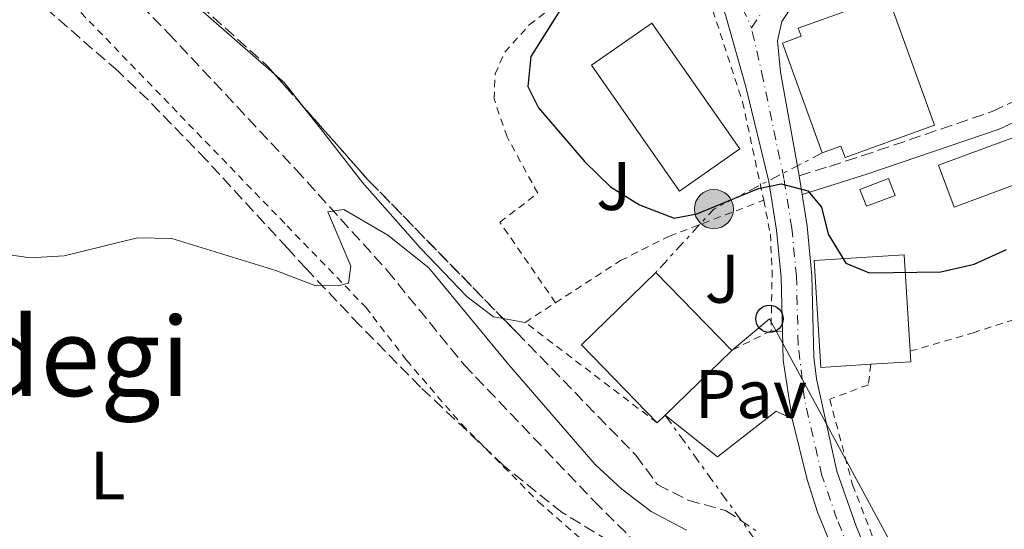
# Model space of a CAD drawing. Units: metres. Extents: x 603548 to 607002, y 4761605 to 4763968.
# Drawn here: x 603926 to 604069, y 4763112 to 4763187 of the extents above; entities that cross this region are included whole.
import ezdxf
from ezdxf.enums import TextEntityAlignment as Align

# ---------------------------------------------------------------- set-up
doc = ezdxf.new("R2010")
doc.units = ezdxf.units.M
doc.header["$MEASUREMENT"] = 0
for name, pattern in [('DGN Style 2', [1.7399219301090239, 1.043953158065414, -0.6959687720436097]), ('DGN Style 3', [2.435890702152634, 1.739921930109024, -0.6959687720436097]), ('DGN Style 4', [2.7856150101045474, 1.391937544087219, -0.6959687720436097, 0.001739921930109024, -0.6959687720436097]), ('DGN Style 7', [3.4798438602180486, 1.565929737098122, -0.6959687720436097, 0.5219765790327072, -0.6959687720436097])]:
    doc.linetypes.add(name, pattern=pattern)
for name, color, linetype, lineweight in [('Barranco lineal', 142, 'DGN Style 3', 13), ('Camino', 7, 'DGN Style 3', 0), ('Carretera', 9, 'Continuous', 0), ('Caseta-cabaña', 1, 'Continuous', 0), ('Curva de nivel directora', 30, 'Continuous', 30), ('Curva de nivel intermedia', 30, 'Continuous', 0), ('Edificio', 1, 'Continuous', 13), ('Eje de carretera', 7, 'DGN Style 4', 0), ('Etiqueta de uso rústico', 92, 'Continuous', 0), ('Línea blanca (vial)', 7, 'Continuous', 13), ('Línea de cambio de uso (parcela vista)', 92, 'Continuous', 0), ('Línea de pavimento', 1, 'Continuous', 0), ('Línea eléctrica', 6, 'DGN Style 7', 0), ('Línea telefónica', 7, 'Continuous', 0), ('Margen derecho', 7, 'Continuous', 0), ('Pavimento', 7, 'Continuous', 0), ('Poste telefónico', 7, 'Continuous', 0), ('Poste tendido eléctrico', 7, 'Continuous', 0), ('Tela metálica o alambrada', 7, 'DGN Style 2', 0), ('Texto de rotulación de espacio menor sin especificar', 7, 'Continuous', 0), ('Transformador', 7, 'Continuous', 0), ('Zona arbolada', 92, 'DGN Style 3', 0)]:
    doc.layers.add(name, color=color, linetype=linetype, lineweight=lineweight)
doc.styles.add('Style-Arial', font='arial.ttf')

# ---------------------------------------------------------------- blocks, each defined once
blk = doc.blocks.new('5PELE')
at = {"layer": 'Transformador', "linetype": 'Continuous', "lineweight": 0}
h = blk.add_hatch(color=9, dxfattribs=at)
edge = h.paths.add_edge_path()
edge.add_arc((-2.000000476837158e-05, 0), 0.2850000000000001, 0, 360)
at = {"layer": 'Transformador', "color": 252, "linetype": 'Continuous', "lineweight": 0}
blk.add_circle((-2.000000476837158e-05, 0), 0.2850000000000001, dxfattribs=at)
blk = doc.blocks.new('5PTT')
at = {"layer": 'Línea de pavimento', "color": 7, "linetype": 'Continuous', "lineweight": 30}
blk.add_circle((2.382683753967285e-05, 4.306399822235108e-05), 0.1995000005932858, dxfattribs=at)

msp = doc.modelspace()

# ---------------------------------------------------------------- linework, layer by layer
at = {"layer": 'Barranco lineal', "color": 142, "linetype": 'DGN Style 3', "lineweight": 13}
msp.add_polyline3d([(603848.75, 4763308.41, 597.75), (603854.4100000003, 4763303.480000001, 597.7299999999959), (603859.5099999999, 4763299.5, 597.9400000000023), (603865.9299999997, 4763295.57, 598.4700000000012), (603868.9500000002, 4763292.08, 598.5899999999965), (603876.2800000003, 4763280.26, 598.5500000000029), (603893.7999999998, 4763249.980000001, 597.3300000000017), (603901.4299999997, 4763237.359999999, 597.0500000000029), (603908.3300000001, 4763226.91, 597.1300000000047), (603916, 4763217.039999999, 597.1399999999994), (603924.5300000003, 4763207.83, 596.8300000000017), (603947.3300000001, 4763184.710000001, 595.7599999999948), (603965.9400000004, 4763164.83, 595.1999999999971), (603979.2699999996, 4763150.09, 594.8899999999994), (603990.4900000002, 4763136.32, 594.8699999999953), (604009.4400000004, 4763116.460000001, 592.8800000000047), (604015.9100000003, 4763110.02, 592.8000000000029)], dxfattribs=at)
at = {"layer": 'Camino', "color": 7, "linetype": 'DGN Style 3', "lineweight": 0}
msp.add_polyline3d([(604039.3799999976, 4763163.9, 600.0099999999949), (604043.7899999976, 4763165.28, 600.4100000000036), (604048.5100000005, 4763166.800000002, 600.5899999999966), (604067.5299999998, 4763173.270000001, 600.6900000000023), (604070.6599999989, 4763174.75, 600.6900000000023), (604074.3200000002, 4763177.510000001, 600.6900000000023), (604079.1499999982, 4763181.940000001, 600.1300000000047), (604082.3700000013, 4763186.010000002, 599.7599999999948), (604084.3799999985, 4763189.600000001, 599.1999999999971), (604094.0900000003, 4763223.420000002, 597.0700000000071)], dxfattribs=at)
at = {"layer": 'Carretera', "color": 9, "linetype": 'Continuous', "lineweight": 0}
for points in [[(604044.1499999979, 4763197.510000001, 601.75), (604036.8500000022, 4763186.410000001, 601.1399999999994), (604036.1900000006, 4763183.599999999, 600.9600000000064), (604036.6700000013, 4763179.040000001, 600.8099999999977), (604039.3700000013, 4763163.940000001, 600.0099999999948), (604039.379999998, 4763163.9, 600.0099999999948), (604039.8099999994, 4763161.16, 599.7599999999948), (604040.5399999982, 4763156.550000001, 599.3399999999965), (604041.230000001, 4763149.32, 598.7100000000064), (604041.5300000005, 4763137.440000001, 597.5599999999977), (604041.8999999993, 4763134.26, 597.3300000000017), (604044.8700000021, 4763120.810000001, 596.3500000000058), (604047.6999999996, 4763112.770000001, 595.6999999999971), (604055.4200000021, 4763094.16, 594.4100000000036)], [(604051.1399999995, 4763092.740000002, 594.4199999999983), (604042.0599999981, 4763114.84, 596), (604040.5300000013, 4763119.59, 596.3500000000058), (604038.3700000022, 4763128.460000001, 597), (604037.0300000011, 4763137.029999998, 597.5599999999977), (604036.9300000005, 4763141.180000001, 597.9499999999971), (604036.7300000016, 4763149.050000002, 598.7100000000064), (604036.07, 4763155.980000001, 599.3399999999965), (604034.9500000001, 4763163.06, 600.0099999999948), (604031.6000000018, 4763176.890000001, 600.7100000000064), (604028.6299999991, 4763187.390000001, 601.2100000000064)]]:
    msp.add_polyline3d(points, dxfattribs=at)
at = {"layer": 'Caseta-cabaña', "color": 1, "linetype": 'Continuous', "lineweight": 0, "extrusion": (-0.002206325025532645, -0.01298434958741866, 0.9999132656364119), "elevation": -62575.91859655092, "flags": 128}
msp.add_lwpolyline([(604053.2209765366, 4762750.043275394), (604049.0409205162, 4762748.4431405), (604048.1009890003, 4762750.91334874), (604052.2810450197, 4762752.51348363), (604053.2209765366, 4762750.043275394)], close=True, dxfattribs=at)
at = {"layer": 'Caseta-cabaña', "color": 1, "linetype": 'Continuous', "lineweight": 0, "extrusion": (-0.002206325025532645, -0.01298434958741866, 0.9999132656364119), "elevation": -62575.91859655093, "flags": 128}
msp.add_lwpolyline([(604049.0409205162, 4762748.4431405), (604048.1009890003, 4762750.91334874), (604052.2810450197, 4762752.51348363), (604053.2209765366, 4762750.043275394), (604049.0409205162, 4762748.4431405)], dxfattribs=at)
at = {"layer": 'Curva de nivel directora', "color": 30, "linetype": 'Continuous', "lineweight": 30, "elevation": 600.0000000000001, "flags": 128}
msp.add_lwpolyline([(604004.4500000007, 4763188.01), (604000.2300000006, 4763181.310000001), (603999.7900000003, 4763176.930000001), (604001.3499999981, 4763173.830000003), (604008.0999999985, 4763165.920000002), (604011.829999999, 4763162.27), (604016.0999999981, 4763159.67), (604021.1299999995, 4763157.74), (604024.4299999987, 4763158.350000001), (604033.4400000009, 4763162.03), (604036.74, 4763162.75), (604040.6399999983, 4763161.730000001), (604042.6399999986, 4763159.320000002), (604043.5999999997, 4763155.410000003), (604046.1900000004, 4763151.16), (604049.57, 4763149.740000002), (604060.0300000006, 4763149.900000002), (604064.8999999989, 4763151.000000002), (604069.6100000006, 4763153.17)], dxfattribs=at)
at = {"layer": 'Curva de nivel intermedia', "color": 30, "linetype": 'Continuous', "lineweight": 0, "elevation": 595, "flags": 128}
msp.add_lwpolyline([(603922.52, 4763152.62), (603927.1600000003, 4763151.949999999), (603932.1500000014, 4763152.249999999), (603942.8600000002, 4763154.83), (603947.8700000015, 4763154.739999998), (603963.0300000005, 4763150.080000001), (603964.7699999994, 4763149.390000001), (603968.7000000011, 4763147.890000001), (603972.4800000008, 4763147.929999998), (603973.6299999997, 4763148.23), (603973.9400000004, 4763150.730000001), (603970.61, 4763158.65), (603972.9300000002, 4763158.970000001), (603979.3700000019, 4763155.230000001), (603985.3399999999, 4763150.470000001), (603997.0000000007, 4763136.320000002), (604009.6100000016, 4763121.779999998), (604013.520000001, 4763118.189999999), (604017.77, 4763114.930000001), (604022.9600000001, 4763112.189999999)], dxfattribs=at)
at = {"layer": 'Edificio', "color": 51, "linetype": 'Continuous', "lineweight": 13, "extrusion": (0.002836614224981198, 0.002759274699015833, 0.9999921699807826), "elevation": 15460.81140840053, "flags": 128}
msp.add_lwpolyline([(604014.5146726456, 4763103.3415831), (604003.454717142, 4763114.711626384), (604014.324843607, 4763125.281666623)], dxfattribs=at)
at = {"layer": 'Edificio', "color": 51, "linetype": 'Continuous', "lineweight": 13, "extrusion": (-0.00131875495677932, 0.001355718251339727, 0.999998211455094), "elevation": 6265.545698611459, "flags": 128}
msp.add_lwpolyline([(604018.7421032925, 4763145.692951507), (604029.8021332384, 4763134.322941056)], dxfattribs=at)
at = {"layer": 'Edificio', "color": 51, "linetype": 'Continuous', "lineweight": 13, "extrusion": (0.001057780152882002, 0.001028397370703845, 0.9999989117494059), "elevation": 6141.968838583216, "flags": 128}
msp.add_lwpolyline([(604028.5524990449, 4763134.642364403), (604018.8324833264, 4763125.192359407)], dxfattribs=at)
at = {"layer": 'Edificio', "color": 51, "linetype": 'Continuous', "lineweight": 13, "extrusion": (0.164688649812142, 0.004261613518841948, 0.9863363966078054), "elevation": 120374.9374675053, "flags": 128}
msp.add_lwpolyline([(4745916.84338895, -717027.269643994), (4745917.051681237, -717033.2182752918), (4745918.603749366, -717033.1575749725)], dxfattribs=at)
at = {"layer": 'Edificio', "color": 51, "linetype": 'Continuous', "lineweight": 13, "extrusion": (0.004462639938137966, 0.00434622324922276, 0.9999805974058951), "elevation": 24001.79315094488, "flags": 128}
msp.add_lwpolyline([(604011.0968769513, 4763069.659435985), (604009.9468437765, 4763068.539425406)], dxfattribs=at)
at = {"layer": 'Edificio', "color": 1, "linetype": 'Continuous', "lineweight": 13}
for points in [[(604059.1200000001, 4763171.310000001, 608.9900000000052), (604046.0700000003, 4763166.58, 608.9900000000052), (604045.4699999997, 4763168.230000001, 608.9900000000052), (604042.7400000002, 4763167.24, 602.7200000000012), (604036.9199999999, 4763183.27, 602.7200000000012), (604039.6600000003, 4763184.26, 608.9900000000052), (604039.2400000002, 4763185.430000001, 608.9900000000052), (604052.29, 4763190.16, 608.8999999999943)], [(604030.7100000001, 4763167.83, 602.929999999993), (604021.9000000004, 4763161.67, 602.779999999999), (604009.0800000001, 4763180.029999999, 603.5399999999936), (604017.8899999997, 4763186.180000001, 603.6000000000058)], [(604082.5499999998, 4763166.960000001, 602.8999999999943), (604061.9699999997, 4763159.350000001, 602.8999999999943), (604059.7100000001, 4763165.460000001, 604.3600000000006), (604080.29, 4763173.060000001, 604.4900000000052)], [(604049.8200000003, 4763136.4, 604.3999999999943), (604042.5599999996, 4763135.949999999, 605.6100000000006), (604041.5800000001, 4763151.550000001, 605.6100000000006), (604054.7100000001, 4763152.369999999, 603.5399999999936), (604055.5800000001, 4763138.310000001, 603.429999999993), (604055.6799999997, 4763136.76, 603.4199999999983)], [(604019.8099999996, 4763128.99, 604.6600000000036), (604018.6600000003, 4763127.869999999, 604.6699999999983), (604007.5999999996, 4763139.24, 604.6699999999983), (604018.4699999997, 4763149.810000001, 604.6100000000006), (604029.5300000003, 4763138.439999999, 604.6399999999994)]]:
    msp.add_polyline3d(points, close=True, dxfattribs=at)
at = {"layer": 'Edificio', "color": 51, "linetype": 'Continuous', "lineweight": 13}
for points in [[(604052.29, 4763190.16, 608.8999999999943), (604039.2400000002, 4763185.430000001, 608.9900000000052), (604039.6600000003, 4763184.26, 608.9900000000052), (604036.9199999999, 4763183.27, 602.7200000000012), (604042.7400000002, 4763167.24, 602.7200000000012), (604045.4699999997, 4763168.230000001, 608.9900000000052), (604046.0700000003, 4763166.58, 608.9900000000052), (604059.1200000001, 4763171.310000001, 608.9900000000052), (604052.29, 4763190.16, 608.8999999999943)], [(604017.8899999997, 4763186.180000001, 603.6000000000058), (604009.0800000001, 4763180.029999999, 603.5399999999936), (604021.9000000004, 4763161.67, 602.779999999999), (604030.7100000001, 4763167.83, 602.929999999993), (604017.8899999997, 4763186.180000001, 603.6000000000058)], [(604061.9699999997, 4763159.350000001, 602.8999999999943), (604059.7100000001, 4763165.460000001, 604.3600000000006), (604080.29, 4763173.060000001, 604.4900000000052), (604082.5499999998, 4763166.960000001, 602.8999999999943), (604061.9699999997, 4763159.350000001, 602.8999999999943)], [(604055.5800000001, 4763138.310000001, 603.429999999993), (604054.7100000001, 4763152.369999999, 603.5399999999936), (604041.5800000001, 4763151.550000001, 605.6100000000006), (604042.5599999996, 4763135.949999999, 605.6100000000006), (604049.8200000003, 4763136.4, 604.3999999999943)]]:
    msp.add_polyline3d(points, dxfattribs=at)
at = {"layer": 'Eje de carretera', "color": 7, "linetype": 'DGN Style 4', "lineweight": 0, "extrusion": (0.01834353878686255, -0.04153740850612105, 0.998968547192238), "elevation": -186169.829532855, "flags": 128}
msp.add_lwpolyline([(2476762.663229129, 4109005.21013104), (2476762.663229129, 4108987.591899005)], dxfattribs=at)
at = {"layer": 'Eje de carretera', "color": 7, "linetype": 'DGN Style 4', "lineweight": 0, "extrusion": (-0.02161599023496896, -0.03241230103429799, 0.999240807667413), "elevation": -166841.9369955722, "flags": 128}
msp.add_lwpolyline([(-2140269.618599963, 4294671.262568493), (-2140269.618599964, 4294687.946749623)], dxfattribs=at)
at = {"layer": 'Eje de carretera', "color": 7, "linetype": 'DGN Style 4', "lineweight": 0}
msp.add_polyline3d([(604053.2800000004, 4763093.45, 594.4199999999983), (604044.8799999983, 4763113.810000001, 595.8500000000059), (604042.699999999, 4763120.200000001, 596.3500000000057), (604040.1299999985, 4763131.360000002, 597.1699999999983), (604039.23, 4763139.310000001, 597.7599999999948), (604038.9799999996, 4763149.190000001, 598.7100000000064), (604038.3000000002, 4763156.260000001, 599.3399999999965), (604037.1600000003, 4763163.500000001, 600.0099999999949), (604034.1299999993, 4763177.960000004, 600.7599999999948), (604032.4100000005, 4763185.49, 601.0800000000019)], dxfattribs=at)
at = {"layer": 'Línea blanca (vial)', "color": 7, "linetype": 'Continuous', "lineweight": 13, "extrusion": (0.01391822368744629, -0.08868821577951465, 0.9959621897598486), "elevation": -413431.7652760504, "flags": 128}
msp.add_lwpolyline([(1335201.292516801, 4593351.757903115), (1335201.292516801, 4593354.542683177)], dxfattribs=at)
at = {"layer": 'Línea blanca (vial)', "color": 7, "linetype": 'Continuous', "lineweight": 13, "extrusion": (-0.2273664328577614, -0.09885497097842473, 0.968778715663382), "elevation": -607618.6142826749, "flags": 128}
msp.add_lwpolyline([(-4127276.612789408, 2376687.36193931), (-4127285.006372776, 2376689.620668644), (-4127288.852086122, 2376691.23404674)], dxfattribs=at)
at = {"layer": 'Línea blanca (vial)', "color": 7, "linetype": 'Continuous', "lineweight": 13}
for points in [[(604036.9299999999, 4763141.180000001, 597.9600000000064), (604036.730000001, 4763149.050000003, 598.7100000000064), (604036.0699999996, 4763155.980000001, 599.3399999999965), (604034.9499999996, 4763163.060000001, 600.0099999999949), (604031.6000000013, 4763176.890000002, 600.7100000000065), (604028.6299999985, 4763187.390000001, 601.2100000000064), (604023.2699999987, 4763200.880000002, 601.8399999999965)], [(604039.3799999976, 4763163.9, 600.0099999999949), (604039.3700000008, 4763163.940000001, 600.0099999999949), (604036.6700000007, 4763179.040000002, 600.8099999999977), (604036.1900000002, 4763183.600000001, 600.9600000000065), (604036.8500000017, 4763186.410000001, 601.1399999999994), (604044.1499999975, 4763197.510000002, 601.7500000000001)], [(604068.7700000001, 4763050.09, 594.029999999999), (604062.5899999999, 4763072.420000002, 594.1399999999994), (604055.4200000018, 4763094.160000001, 594.4100000000036), (604047.6999999991, 4763112.770000001, 595.6999999999971), (604044.8700000016, 4763120.810000001, 596.3500000000057), (604041.8999999989, 4763134.26, 597.3300000000017), (604041.53, 4763137.440000001, 597.5599999999978), (604041.2300000006, 4763149.32, 598.7100000000064), (604040.5399999976, 4763156.550000002, 599.3399999999965), (604039.8099999989, 4763161.16, 599.7599999999948)], [(604068.2299999993, 4762996.960000002, 593.1000000000059), (604063.4499999982, 4763009.070000002, 593.2299999999959), (604059.6799999997, 4763021.390000002, 593.5899999999966), (604059.3199999998, 4763026.390000001, 593.8300000000019), (604060.7699999983, 4763031.450000001, 593.9600000000065), (604064.4099999993, 4763040.78, 594.0500000000029), (604065.2399999986, 4763045.750000001, 594.0500000000029), (604064.2600000018, 4763052.340000001, 594.0200000000041), (604054.4499999994, 4763083.300000003, 594.2599999999948), (604051.1399999991, 4763092.740000002, 594.4199999999983), (604042.0599999975, 4763114.840000001, 595.9999999999999), (604040.5300000008, 4763119.590000001, 596.3500000000057), (604038.3700000017, 4763128.460000002, 597.0000000000001)]]:
    msp.add_polyline3d(points, dxfattribs=at)
at = {"layer": 'Línea de cambio de uso (parcela vista)', "color": 92, "linetype": 'Continuous', "lineweight": 0, "extrusion": (0.007854888562180577, -0.006833799124564569, 0.9999457984886987), "elevation": -27209.69835956249, "flags": 128}
msp.add_lwpolyline([(603939.4726692518, 4763104.067295882), (603927.1973172864, 4763114.746345244)], dxfattribs=at)
at = {"layer": 'Línea de cambio de uso (parcela vista)', "color": 92, "linetype": 'Continuous', "lineweight": 0, "extrusion": (0.04327394075043264, 0.03393150656683835, 0.9984868646677495), "elevation": 188353.6600518343, "flags": 128}
msp.add_lwpolyline([(3375619.35490334, -3409152.302115682), (3375623.868384063, -3409152.302115682), (3375625.815184925, -3409151.927507132)], dxfattribs=at)
at = {"layer": 'Línea de cambio de uso (parcela vista)', "color": 92, "linetype": 'Continuous', "lineweight": 0, "extrusion": (-0.1129501392953805, 0.02038014142059413, 0.9933916226085414), "elevation": 29444.6969949187, "flags": 128}
msp.add_lwpolyline([(-4794700.294639795, -249648.5364860338), (-4794700.294639794, -249651.8438536598)], dxfattribs=at)
at = {"layer": 'Línea de cambio de uso (parcela vista)', "color": 92, "linetype": 'Continuous', "lineweight": 0}
msp.add_polyline3d([(603996.1667, 4763143.103399999, 596.5604000000021), (603994.7999999998, 4763143.350000001, 596.3999999999943), (603990.8899999997, 4763146.27, 596.3999999999943), (603984.1100000005, 4763153.34, 596.5800000000017), (603975.6600000003, 4763162.91, 596.7700000000041), (603969.5199999996, 4763170.82, 596.8600000000006), (603967.0750000002, 4763173.938200001, 596.8600000000006)], dxfattribs=at)
at = {"layer": 'Línea de pavimento', "color": 1, "linetype": 'Continuous', "lineweight": 0, "extrusion": (0.05385633250634722, -0.00389322888018567, 0.9985411049215012), "elevation": 14584.29259950332, "flags": 128}
msp.add_lwpolyline([(4794295.993746759, -258627.3259208456), (4794295.993746759, -258625.6591575149)], dxfattribs=at)
at = {"layer": 'Línea de pavimento', "color": 1, "linetype": 'Continuous', "lineweight": 0}
msp.add_polyline3d([(604038.3700000001, 4763128.460000001, 597), (604036.0099999999, 4763129.560000001, 597), (604027.4699999997, 4763122.880000001, 596.9400000000023), (604019.8099999996, 4763128.99, 597.0599999999977)], dxfattribs=at)
at = {"layer": 'Línea eléctrica', "color": 6, "linetype": 'DGN Style 7', "lineweight": 0, "extrusion": (0.03967754455636955, -0.137019374779304, 0.9897734000229881), "elevation": -628084.9352302495, "flags": 128}
msp.add_lwpolyline([(1905075.704958823, 4362204.261727388), (1905058.240814057, 4362200.756610061), (1905047.544567017, 4362194.166989486)], dxfattribs=at)
at = {"layer": 'Línea eléctrica', "color": 6, "linetype": 'DGN Style 7', "lineweight": 0, "extrusion": (0.08961019216729542, -0.02509366723979914, 0.9956607460998945), "elevation": -64803.57344328103, "flags": 128}
msp.add_lwpolyline([(4749563.196836078, 699777.1065566135), (4749546.787374808, 699756.3666679688), (4749503.984073746, 699727.5672371048)], dxfattribs=at)
at = {"layer": 'Línea telefónica', "color": 7, "linetype": 'Continuous', "lineweight": 0}
msp.add_polyline3d([(604064.1299999983, 4763088.119999998, 594.4900000000052), (604059.4800000013, 4763097.96, 594.6900000000023), (604035.0500000007, 4763143.040000001, 598.2100000000064), (604029.530000002, 4763138.439999999, 597.8500000000058)], dxfattribs=at)
at = {"layer": 'Margen derecho', "color": 7, "linetype": 'Continuous', "lineweight": 0}
msp.add_polyline3d([(604039.8099999989, 4763161.16, 599.7599999999948), (604044.6200000013, 4763162.66, 600.4100000000036), (604049.370000001, 4763164.189999999, 600.5899999999966), (604068.5599999978, 4763170.720000001, 600.6900000000023), (604072.0899999995, 4763172.380000001, 600.6900000000023), (604076.0799999969, 4763175.4, 600.6900000000023), (604081.170000001, 4763180.060000001, 600.1300000000047), (604084.66, 4763184.480000001, 599.7599999999948), (604086.9299999988, 4763188.540000001, 599.1999999999971), (604096.73, 4763222.670000001, 597.0700000000071)], dxfattribs=at)
at = {"layer": 'Tela metálica o alambrada', "color": 7, "linetype": 'DGN Style 2', "lineweight": 0, "extrusion": (-0.09955294474195477, -0.06464184424603635, 0.9929303314763209), "elevation": -367435.5159598154, "flags": 128}
msp.add_lwpolyline([(-3665934.06681963, 3078678.426973544), (-3665934.06681963, 3078683.73453419)], dxfattribs=at)
at = {"layer": 'Tela metálica o alambrada', "color": 7, "linetype": 'DGN Style 2', "lineweight": 0, "extrusion": (-0.0009867299507777154, 0.0007505500404484263, 0.9999992315190253), "elevation": 3575.932054078818, "flags": 128}
msp.add_lwpolyline([(604018.9550009529, 4763126.527679231), (603999.6949807273, 4763141.177683357)], dxfattribs=at)
at = {"layer": 'Tela metálica o alambrada', "color": 7, "linetype": 'DGN Style 2', "lineweight": 0, "elevation": 598.0399999999936, "flags": 128}
msp.add_lwpolyline([(604035.2699999996, 4763141.300000001), (604029.5300000003, 4763138.439999999)], dxfattribs=at)
at = {"layer": 'Tela metálica o alambrada', "color": 7, "linetype": 'DGN Style 2', "lineweight": 0}
for points in [[(603907.8200000003, 4763219.390000001, 596.679999999993), (603912.9699999997, 4763211.51, 596.3099999999977), (603918.3499999996, 4763204.859999999, 596.2100000000064), (603923.6900000004, 4763198.980000001, 596.029999999999), (603964.6500000004, 4763156.609999999, 594.9400000000023), (603976.1299999999, 4763144.74, 594.6300000000047), (603982.0899999999, 4763137, 594.5399999999936), (603990.0899999999, 4763127.699999999, 594.4499999999971), (604001.3300000001, 4763116.34, 594.3500000000058), (604020.0899999999, 4763099.970000001, 593.6100000000006)], [(604003.8200000003, 4763145.390000001, 597.570000000007), (603995.7100000001, 4763157.130000001, 597.570000000007), (604001.2300000006, 4763161.369999999, 598.179999999993), (603996.75, 4763169.59, 598.4499999999971), (603994.8600000005, 4763175.109999999, 598.6000000000058), (603995.0300000003, 4763178.76, 598.7599999999948), (603996.4199999999, 4763181.949999999, 598.9400000000023), (604000, 4763185.939999999, 599.429999999993), (604008.3600000005, 4763192.25, 600.3099999999977), (604021.7100000001, 4763201.02, 602.0099999999948)], [(604021.7100000001, 4763201.02, 602.0099999999948), (604025.6900000004, 4763191.33, 601.4700000000012), (604031.1100000005, 4763174.710000001, 600.6999999999971), (604034.2000000002, 4763160.34, 599.9600000000064)], [(604003.8200000003, 4763145.390000001, 597.570000000007), (604013.3300000001, 4763151.539999999, 598.9199999999983), (604020.4400000004, 4763155.100000001, 599.8999999999943), (604034.2000000002, 4763160.34, 599.9600000000064)], [(604034.2000000002, 4763160.34, 599.9600000000064), (604035.1699999999, 4763155.390000001, 599.6499999999943), (604035.4400000004, 4763150.130000001, 599.2599999999948), (604035.2699999996, 4763141.300000001, 598.0399999999936)], [(604055.5800000001, 4763138.310000001, 598.4700000000012), (604064.7599999999, 4763141.01, 598.8399999999965), (604076.0899999999, 4763144.640000001, 598.8399999999965), (604090.2199999997, 4763150.480000001, 595.779999999999), (604095.5700000003, 4763158.109999999, 595.0399999999936)], [(604049.8200000003, 4763136.4, 598.1999999999971), (604049.4699999997, 4763133.430000001, 598.1000000000058), (604043.8300000001, 4763131.300000001, 597.7299999999959), (604047.1699999999, 4763118.83, 597.2700000000041), (604051.4800000006, 4763107.619999999, 596.2400000000052), (604056.8499999996, 4763094.9, 595.2200000000012), (604059.8799999999, 4763086.930000001, 595.0399999999936)]]:
    msp.add_polyline3d(points, dxfattribs=at)
at = {"layer": 'Zona arbolada', "color": 92, "linetype": 'DGN Style 3', "lineweight": 0, "elevation": 601.429999999993, "flags": 128}
msp.add_lwpolyline([(603962.7944, 4763178.791200001), (603964.2999999998, 4763177.08), (603967.0750000002, 4763173.938200001)], dxfattribs=at)
at = {"layer": 'Zona arbolada', "color": 92, "linetype": 'DGN Style 3', "lineweight": 0, "extrusion": (0.03909737000575501, 0.03453266888888443, 0.9986385184029524), "elevation": 188699.243834716, "flags": 128}
msp.add_lwpolyline([(3170197.23470035, -3600950.519435705), (3170183.027723603, -3600950.519435706), (3170154.865196502, -3600951.913110342)], dxfattribs=at)
at = {"layer": 'Zona arbolada', "color": 92, "linetype": 'DGN Style 3', "lineweight": 0}
for points in [[(604019.9500000002, 4763105.59, 598.0200000000041), (604004.8099999996, 4763114.76, 599.5800000000017), (603996.2400000002, 4763121.66, 599.5899999999965), (603984.1399999997, 4763133.07, 599.7599999999948), (603975.2800000003, 4763142.08, 599.8099999999977), (603967.4699999997, 4763150.32, 600.7299999999959), (603964.7100000001, 4763153.33, 600.7899999999936), (603952.9000000004, 4763166.199999999, 601.0599999999977), (603944.3799999999, 4763174.970000001, 601.070000000007), (603939.9699999997, 4763179.199999999, 601.4799999999959), (603926.8899999997, 4763190.58, 601.8099999999977), (603918.1200000001, 4763199.199999999, 601.8099999999977), (603911.1699999999, 4763207.480000001, 601.9900000000052), (603904.7199999997, 4763215.92, 601.9900000000052), (603902.0199999996, 4763220.109999999, 602.3600000000006), (603894.29, 4763235.210000001, 603.1000000000058), (603888.5999999996, 4763244.42, 603.1000000000058), (603886.1799999997, 4763248.789999999, 602.9199999999983), (603876.4900000002, 4763267.710000001, 603.1000000000058), (603871.1100000005, 4763276.15, 603.1000000000058), (603868.0599999996, 4763280.230000001, 603.1000000000058), (603864.6299999999, 4763284.119999999, 603.4799999999959), (603860.2599999999, 4763288.470000001, 603.6600000000036), (603851.9600000001, 4763295.51, 603.6600000000036)], [(604004.8099999996, 4763114.76, 599.5800000000017), (603996.2400000002, 4763121.66, 599.5899999999965), (603984.1399999997, 4763133.07, 599.7599999999948), (603975.2800000003, 4763142.08, 599.8099999999977), (603967.4699999997, 4763150.32, 600.7299999999959), (603964.7100000001, 4763153.33, 600.7899999999936), (603952.9000000004, 4763166.199999999, 601.0599999999977), (603944.3799999999, 4763174.970000001, 601.070000000007), (603939.9699999997, 4763179.199999999, 601.4799999999959), (603926.8899999997, 4763190.58, 601.8099999999977), (603918.1200000001, 4763199.199999999, 601.8099999999977), (603911.1699999999, 4763207.480000001, 601.9900000000052), (603904.7199999997, 4763215.92, 601.9900000000052), (603902.0199999996, 4763220.109999999, 602.3600000000006), (603894.29, 4763235.210000001, 603.1000000000058), (603888.5999999996, 4763244.42, 603.1000000000058), (603886.1799999997, 4763248.789999999, 602.9199999999983), (603876.4900000002, 4763267.710000001, 603.1000000000058), (603871.1100000005, 4763276.15, 603.1000000000058), (603868.0599999996, 4763280.230000001, 603.1000000000058), (603864.6299999999, 4763284.119999999, 603.4799999999959), (603860.2599999999, 4763288.470000001, 603.6600000000036), (603851.9600000001, 4763295.51, 603.6600000000036)], [(603882.79, 4763286.15, 603.6600000000036), (603889.9600000001, 4763269.869999999, 603.6600000000036), (603892.6200000001, 4763265.630000001, 603.6600000000036), (603904.2400000002, 4763252.15, 603.6600000000036), (603907.7699999996, 4763247.5, 603.6600000000036), (603913, 4763237.4, 603.6600000000036), (603918.4199999999, 4763227.24, 602.8899999999994), (603924.8399999999, 4763218.439999999, 602.5500000000029), (603936.6600000003, 4763206.01, 602.5500000000029), (603946.5700000003, 4763195.470000001, 601.429999999993), (603952, 4763188.730000001, 601.429999999993), (603961.8099999996, 4763179.91, 601.429999999993), (603964.2999999998, 4763177.08, 601.429999999993), (603976.4800000006, 4763163.289999999, 601.429999999993), (603998.1399999997, 4763141.08, 601.3500000000058), (604015.54, 4763123.15, 600.5), (604018.7100000001, 4763118.850000001, 600.5), (604023.1699999999, 4763116.58, 600.5), (604028.6100000005, 4763115.08, 600.5), (604033.0499999998, 4763112.17, 600.5)], [(603896.9288999997, 4763260.631300001, 603.6600000000036), (603904.2400000002, 4763252.15, 603.6600000000036), (603907.7699999996, 4763247.5, 603.6600000000036), (603913, 4763237.4, 603.6600000000036), (603918.4199999999, 4763227.24, 602.8899999999994), (603924.8399999999, 4763218.439999999, 602.5500000000029), (603936.6600000003, 4763206.01, 602.5500000000029), (603946.5700000003, 4763195.470000001, 601.429999999993), (603952, 4763188.730000001, 601.429999999993), (603961.8099999996, 4763179.91, 601.429999999993), (603962.7944, 4763178.791200001, 601.429999999993)], [(603996.1667, 4763143.103399999, 601.3573000000034), (603998.1399999997, 4763141.08, 601.3500000000058), (604015.54, 4763123.15, 600.5), (604018.7100000001, 4763118.850000001, 600.5), (604023.1699999999, 4763116.58, 600.5), (604028.6100000005, 4763115.08, 600.5), (604033.0499999998, 4763112.17, 600.5)], [(604019.9500000002, 4763105.59, 598.0200000000041), (604004.8099999996, 4763114.76, 599.5800000000017)]]:
    msp.add_polyline3d(points, dxfattribs=at)

# ---------------------------------------------------------------- block references
at = {"layer": 'Poste telefónico', "color": 7, "linetype": 'Continuous', "lineweight": 0, "xscale": 10, "yscale": 10, "zscale": 10}
msp.add_blockref('5PTT', (604035.0500000007, 4763143.040000001, 598.2100000000064), dxfattribs=at)
at = {"layer": 'Poste tendido eléctrico', "color": 7, "linetype": 'Continuous', "lineweight": 0, "xscale": 10, "yscale": 10, "zscale": 10}
msp.add_blockref('5PELE', (604026.9300000003, 4763159.05, 599.9700000000012), dxfattribs=at)

# ---------------------------------------------------------------- texts
at = {"layer": 'Etiqueta de uso rústico', "color": 92, "linetype": 'Continuous', "lineweight": 0, "style": 'Style-Arial'}
for s, p in [('J', (604012.3069051361, 4763162.410010001, 599.9199999999983)), ('J', (604028.1469051368, 4763148.880010001, 598.9799999999959)), ('L', (603938.4814203785, 4763120.180010001, 593.9700000000012))]:
    msp.add_text(s, height=7.000000000000002, dxfattribs=at).set_placement(p, align=Align.MIDDLE_CENTER)
at = {"layer": 'Pavimento', "color": 7, "linetype": 'Continuous', "lineweight": 0, "style": 'Style-Arial'}
msp.add_text('Pav', height=7.000000000000002, dxfattribs=at).set_placement((604032.3257062571, 4763132.060010002, 597.2299999999959), align=Align.MIDDLE_CENTER)
at = {"layer": 'Texto de rotulación de espacio menor sin especificar', "color": 7, "linetype": 'Continuous', "lineweight": 0, "style": 'Style-Arial'}
msp.add_text('Gaztaindegi', height=11.5, dxfattribs=at).set_placement((603906.8746751989, 4763137.510010001, 594.25), align=Align.MIDDLE_CENTER)

doc.saveas('drawing.dxf')
